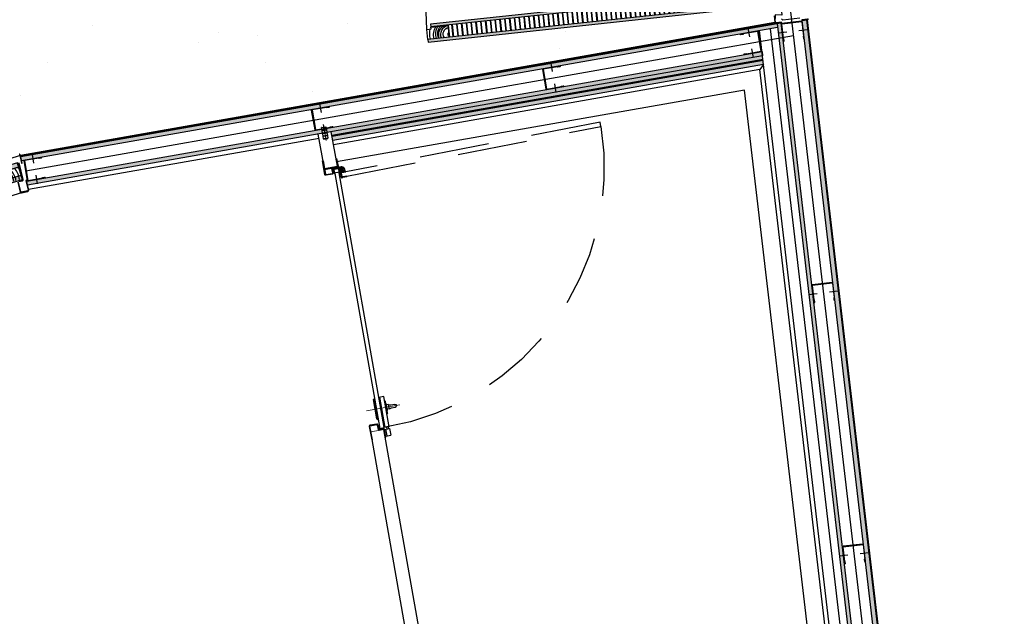
# Model space of a CAD drawing. Extents: x -285 to 51, y -304 to 74.
# Drawn here: x -246 to -243, y -229 to -228 of the extents above; entities that cross this region are included whole.
import ezdxf
from ezdxf.xclip import XClip

# ---------------------------------------------------------------- set-up
doc = ezdxf.new("R2010")
doc.units = 0
doc.header["$LTSCALE"] = 0.1
doc.header["$XCLIPFRAME"] = 2
for name, pattern in [('AUDIT_I_091019191932-3', [12.7, 6.35, -3.175, 0, -3.175]), ('DASHDOT', [1, 0.5, -0.25, 0, -0.25]), ('XESQ_P60_BOX$0$DASHDOT', [25.4, 12.7, -6.35, 0, -6.35]), ('XESQ_P60_BOX$0$HIDDEN2', [4.7625, 3.175, -1.5875]), ('XESQ_P80$0$HIDDEN2', [4.7625, 3.175, -1.5875])]:
    doc.linetypes.add(name, pattern=pattern)
doc.layers.get('0').update_dxf_attribs({"linetype": 'CONTINUOUS'})
for name, color, linetype in [('$3$DET_VISTA 02', 2, 'CONTINUOUS'), ('$3$EIXO', 8, 'CONTINUOUS'), ('$9$DET_VISTA 02', 2, 'CONTINUOUS'), ('$9$EIXO', 8, 'CONTINUOUS'), ('AC-IND-FORRO', 155, 'CONTINUOUS'), ('ARQ_2INS_PAV6_PRES$0$ARQ_DIV', 3, 'CONTINUOUS'), ('ARQ_2INS_PAV6_PRES$0$DET_VISTA 00', 190, 'CONTINUOUS'), ('ARQ_2INS_PAV6_PRES$0$DET_VISTA 03', 3, 'CONTINUOUS'), ('ARQ_ALV CT', 4, 'CONTINUOUS'), ('ARQ_DIV', 2, 'CONTINUOUS'), ('ARQ_DIV2', 2, 'CONTINUOUS'), ('ARQ_HATCH', 1, 'CONTINUOUS'), ('ARQ_VISTA 02', 2, 'CONTINUOUS'), ('DET_ALV CT', 6, 'CONTINUOUS'), ('DET_MADEIRA CT', 2, 'CONTINUOUS'), ('DET_PROJ SUP 00', 190, 'AUDIT_I_091019191932-3'), ('DET_VISTA 00', 190, 'CONTINUOUS'), ('DET_VISTA 005', 150, 'CONTINUOUS'), ('DET_VISTA 01', 1, 'CONTINUOUS'), ('DET_VISTA 02', 2, 'CONTINUOUS'), ('DET_VISTA 03', 3, 'CONTINUOUS'), ('EIXO', 8, 'CONTINUOUS'), ('quantitativo', 1, 'CONTINUOUS'), ('XESQ_P60_BOX$0$ARQ_VISTA 00', 190, 'CONTINUOUS'), ('XESQ_P60_BOX$0$DET_PROJ INF 00', 190, 'XESQ_P60_BOX$0$HIDDEN2'), ('XESQ_P60_BOX$0$DET_VISTA 013', 60, 'CONTINUOUS'), ('XESQ_P60_BOX$0$DET_VISTA 02', 2, 'CONTINUOUS'), ('XESQ_P80$0$ARQ_HATCH', 1, 'CONTINUOUS'), ('XESQ_P80$0$ARQ_PISO 01', 1, 'CONTINUOUS'), ('XESQ_P80$0$DET_MADEIRA CT', 2, 'CONTINUOUS'), ('XESQ_P80$0$DET_PROJ INF 00', 190, 'XESQ_P80$0$HIDDEN2'), ('XESQ_P80$0$DET_VISTA 00', 190, 'CONTINUOUS'), ('XESQ_P80$0$DET_VISTA 02', 2, 'CONTINUOUS'), ('XESQ_P80$0$EIXO', 8, 'CONTINUOUS'), ('XSAN_COPA_2INS_MAG$0$ARQ_ALV CT', 4, 'CONTINUOUS'), ('XSAN_COPA_2INS_MAG$0$DET_ALV CT', 6, 'CONTINUOUS')]:
    doc.layers.add(name, color=color, linetype=linetype)
for name, color, linetype, lineweight in [('ARQ_2INS_PAV6_PRES$0$ARQ_CINZA 05', 169, 'CONTINUOUS', 9), ('ARQ_CINZA 04', 139, 'CONTINUOUS', 9), ('ARQ_CINZA 05', 169, 'CONTINUOUS', 9), ('ARQ_EIXO CINZA 04', 139, 'DASHDOT', 9), ('XESQ_P60_BOX$0$ARQ_CINZA 03', 99, 'CONTINUOUS', 9), ('XESQ_P60_BOX$0$ARQ_EIXO CINZA 04', 139, 'XESQ_P60_BOX$0$DASHDOT', 9), ('XESQ_P80$0$ARQ_CINZA 04', 139, 'CONTINUOUS', 9)]:
    doc.layers.add(name, color=color, linetype=linetype, lineweight=lineweight)
doc.layers.add('XARQ_2INS_BRISE 58.00$0$ARQ_0', color=30, linetype='CONTINUOUS', plot=False)

# ---------------------------------------------------------------- blocks, each defined once
blk = doc.blocks.new('XARQ_2INS_BRISE 58.00')
at = {"layer": 'XARQ_2INS_BRISE 58.00$0$ARQ_0'}
blk.add_circle((0, 0), 22.652, dxfattribs=at)
blk = doc.blocks.new('XESQ_P80$0$A$C7562587E')
at = {"layer": 'XESQ_P80$0$DET_VISTA 00'}
for centre, radius, start, end in [((-0.0022, -0.0212), 0.0216, 344.504, 78.8603), ((-0.0015, -0.0193), 0.0274, 343.755, 44.8803), ((-0.0026, -0.0204), 0.0335, 348.5717, 37.4469), ((-0.0007, -0.0216), 0.0365, 351.4409, 36.1887), ((-0.0012, -0.0198), 0.0149, 331.3928, 85.4275), ((-0.0033, -0.0212), 0.00622, 301.5275, 58.4725), ((-0.0007, -0.0221), 0.025, 348.6275, 62.2149), ((0.0009, -0.0192), 0.0435, 349.6158, 20.4111)]:
    blk.add_arc(centre, radius, start, end, dxfattribs=at)
blk = doc.blocks.new('XESQ_P80')
at = {"layer": 'XESQ_P80$0$ARQ_CINZA 04'}
h = blk.add_hatch(color=256, dxfattribs=at)
edge = h.paths.add_edge_path()
edge.add_line((0.0072, 0.8012), (0.0072, 0.0012))
edge.add_line((0.0072, 0.0012), (0.0132, 0.0012))
edge.add_line((0.0132, 0.0012), (0.0132, 0.8013))
edge.add_line((0.0132, 0.8012), (0.0072, 0.8013))
h = blk.add_hatch(color=256, dxfattribs=at)
edge = h.paths.add_edge_path()
edge.add_line((0.0412, 0.7912), (0.0412, 0.0112))
edge.add_line((0.0412, 0.0112), (0.0472, 0.0112))
edge.add_line((0.0472, 0.0112), (0.0472, 0.7912))
edge.add_line((0.0472, 0.7912), (0.0412, 0.7912))
at = {"layer": 'XESQ_P80$0$ARQ_PISO 01'}
blk.add_arc((0, 0), 0.8026, 0, 87.3775, dxfattribs=at)
at = {"layer": 'XESQ_P80$0$DET_MADEIRA CT'}
for p, q in [((0.0412, 0.0112), (0.0412, 0.7912)), ((0.0472, 0.7912), (0.0412, 0.7912)), ((0.0472, 0.0112), (0.0472, 0.7912)), ((0.0137, 0.7512), (0.0407, 0.7512)), ((0.0412, 0.0112), (0.0472, 0.0112))]:
    blk.add_line(p, q, dxfattribs=at)
for points in [[(0.0132, 0.0012), (0.0132, 0.8012), (0.0072, 0.8012), (0.0072, 0.0012)], [(0.0407, 0.7912), (0.0407, 0.7512), (0.0137, 0.7512), (0.0137, 0.8012), (0.0367, 0.8012), (0.0367, 0.7912), (0.0407, 0.7912)], [(0.0407, 0.0112), (0.0407, 0.0513), (0.0137, 0.0513), (0.0137, 0.0012), (0.0367, 0.0012), (0.0367, 0.0112), (0.0407, 0.0112)]]:
    blk.add_lwpolyline(points, close=True, dxfattribs=at)
at = {"layer": 'XESQ_P80$0$DET_PROJ INF 00'}
for p, q in [((0.0072, 0.002), (0.032, 0.002)), ((0.032, 0.002), (0.032, 0.0012))]:
    blk.add_line(p, q, dxfattribs=at)
at = {"layer": 'XESQ_P80$0$DET_VISTA 00'}
for p, q in [((0.0132, 0.7428), (0.0412, 0.7428)), ((0.0132, 0.7418), (0.0412, 0.7418)), ((0.0132, 0.7317), (0.0412, 0.7317)), ((0.0132, 0.7307), (0.0412, 0.7307)), ((0.0132, 0.7207), (0.0412, 0.7207)), ((0.0132, 0.7197), (0.0412, 0.7197)), ((0.0132, 0.7098), (0.0412, 0.7098)), ((0.0132, 0.7087), (0.0412, 0.7087)), ((0.0132, 0.6987), (0.0412, 0.6987)), ((0.0132, 0.6977), (0.0412, 0.6977)), ((0.0132, 0.6878), (0.0412, 0.6878)), ((0.0132, 0.6867), (0.0412, 0.6867)), ((0.0132, 0.6767), (0.0412, 0.6767)), ((0.0132, 0.6757), (0.0412, 0.6757)), ((0.0132, 0.6657), (0.0412, 0.6657)), ((0.0132, 0.6647), (0.0412, 0.6647)), ((0.0132, 0.6548), (0.0412, 0.6548)), ((0.0132, 0.6538), (0.0412, 0.6538)), ((0.0132, 0.6437), (0.0412, 0.6437)), ((0.0132, 0.6427), (0.0412, 0.6427)), ((0.0132, 0.6328), (0.0412, 0.6328)), ((0.0132, 0.6318), (0.0412, 0.6318)), ((0.0132, 0.6218), (0.0412, 0.6218)), ((0.0132, 0.6207), (0.0412, 0.6207)), ((0.0132, 0.6107), (0.0412, 0.6107)), ((0.0132, 0.6097), (0.0412, 0.6097)), ((0.0132, 0.5998), (0.0412, 0.5998)), ((0.0132, 0.5988), (0.0412, 0.5988)), ((0.0132, 0.5887), (0.0412, 0.5887)), ((0.0132, 0.5877), (0.0412, 0.5877)), ((0.0132, 0.5777), (0.0412, 0.5777)), ((0.0132, 0.5768), (0.0412, 0.5768)), ((0.0132, 0.5667), (0.0412, 0.5667)), ((0.0132, 0.5657), (0.0412, 0.5657)), ((0.0132, 0.5557), (0.0412, 0.5557)), ((0.0132, 0.5547), (0.0412, 0.5547)), ((0.0132, 0.5447), (0.0412, 0.5447)), ((0.0132, 0.5437), (0.0412, 0.5437)), ((0.0132, 0.5338), (0.0412, 0.5338)), ((0.0132, 0.5327), (0.0412, 0.5327)), ((0.0132, 0.5227), (0.0412, 0.5227)), ((0.0132, 0.5218), (0.0412, 0.5218)), ((0.0132, 0.5117), (0.0412, 0.5117)), ((0.0132, 0.5108), (0.0412, 0.5108)), ((0.0132, 0.5007), (0.0412, 0.5007)), ((0.0132, 0.4997), (0.0412, 0.4997)), ((0.0132, 0.4898), (0.0412, 0.4898)), ((0.0132, 0.4887), (0.0412, 0.4887)), ((0.0132, 0.4787), (0.0412, 0.4787)), ((0.0132, 0.4777), (0.0412, 0.4777)), ((0.0132, 0.4677), (0.0412, 0.4677)), ((0.0132, 0.4667), (0.0412, 0.4667)), ((0.0132, 0.4567), (0.0412, 0.4567)), ((0.0132, 0.4557), (0.0412, 0.4557)), ((0.0132, 0.4457), (0.0412, 0.4457)), ((0.0132, 0.4447), (0.0412, 0.4447)), ((0.0132, 0.4348), (0.0412, 0.4348)), ((0.0132, 0.4337), (0.0412, 0.4337)), ((0.0132, 0.4238), (0.0412, 0.4238)), ((0.0132, 0.4227), (0.0412, 0.4227)), ((0.0132, 0.4128), (0.0412, 0.4128)), ((0.0132, 0.4117), (0.0412, 0.4117)), ((0.0132, 0.4017), (0.0412, 0.4017)), ((0.0132, 0.4008), (0.0412, 0.4008)), ((0.0132, 0.3907), (0.0412, 0.3907)), ((0.0132, 0.3898), (0.0412, 0.3898)), ((0.0132, 0.3797), (0.0412, 0.3797)), ((0.0132, 0.3787), (0.0412, 0.3787)), ((0.0132, 0.3687), (0.0412, 0.3687)), ((0.0132, 0.3677), (0.0412, 0.3677)), ((0.0132, 0.3577), (0.0412, 0.3577)), ((0.0132, 0.3567), (0.0412, 0.3567)), ((0.0132, 0.3467), (0.0412, 0.3467)), ((0.0132, 0.3457), (0.0412, 0.3457)), ((0.0132, 0.3357), (0.0412, 0.3357)), ((0.0132, 0.3347), (0.0412, 0.3347)), ((0.0132, 0.3247), (0.0412, 0.3247)), ((0.0132, 0.3237), (0.0412, 0.3237)), ((0.0132, 0.3137), (0.0412, 0.3137)), ((0.0132, 0.3127), (0.0412, 0.3127)), ((0.0132, 0.3027), (0.0412, 0.3027)), ((0.0132, 0.3017), (0.0412, 0.3017)), ((0.0132, 0.2917), (0.0412, 0.2917)), ((0.0132, 0.2907), (0.0412, 0.2907)), ((0.0132, 0.2807), (0.0412, 0.2807)), ((0.0132, 0.2797), (0.0412, 0.2797)), ((0.0132, 0.2697), (0.0412, 0.2697)), ((0.0132, 0.2687), (0.0412, 0.2687)), ((0.0132, 0.2587), (0.0412, 0.2587)), ((0.0132, 0.2577), (0.0412, 0.2577)), ((0.0132, 0.2477), (0.0412, 0.2477)), ((0.0132, 0.2467), (0.0412, 0.2467)), ((0.0132, 0.2367), (0.0412, 0.2367)), ((0.0132, 0.2357), (0.0412, 0.2357)), ((0.0132, 0.2257), (0.0412, 0.2257)), ((0.0132, 0.2247), (0.0412, 0.2247)), ((0.0132, 0.2147), (0.0412, 0.2147)), ((0.0132, 0.2137), (0.0412, 0.2137)), ((0.0132, 0.2037), (0.0412, 0.2037)), ((0.0132, 0.2027), (0.0412, 0.2027)), ((0.0132, 0.1927), (0.0412, 0.1927)), ((0.0132, 0.1917), (0.0412, 0.1917)), ((0.0132, 0.1817), (0.0412, 0.1817)), ((0.0132, 0.1807), (0.0412, 0.1807)), ((0.0132, 0.1707), (0.0412, 0.1707)), ((0.0132, 0.1697), (0.0412, 0.1697)), ((0.0132, 0.1597), (0.0412, 0.1597)), ((0.0132, 0.1587), (0.0412, 0.1587)), ((0.0132, 0.1487), (0.0412, 0.1487)), ((0.0132, 0.1477), (0.0412, 0.1477)), ((0.0132, 0.1377), (0.0412, 0.1377)), ((0.0132, 0.1367), (0.0412, 0.1367)), ((0.0132, 0.1267), (0.0412, 0.1267)), ((0.0132, 0.1257), (0.0412, 0.1257)), ((0.0132, 0.1157), (0.0412, 0.1157)), ((0.0132, 0.1147), (0.0412, 0.1147)), ((0.0132, 0.1047), (0.0412, 0.1047)), ((0.0132, 0.1037), (0.0412, 0.1037)), ((0.0132, 0.0937), (0.0412, 0.0937)), ((0.0132, 0.0927), (0.0412, 0.0927)), ((0.0132, 0.0827), (0.0412, 0.0827)), ((0.0132, 0.0817), (0.0412, 0.0817)), ((0.0132, 0.0717), (0.0412, 0.0717)), ((0.0132, 0.0707), (0.0412, 0.0707)), ((0.0132, 0.0607), (0.0412, 0.0607)), ((0.0132, 0.0597), (0.0412, 0.0597))]:
    blk.add_line(p, q, dxfattribs=at)
at = {"layer": 'XESQ_P80$0$DET_VISTA 02'}
for p, q in [((0.0072, 0.002), (0.0035, 0.002)), ((0.004, 0.0005), (0.032, 0.0005)), ((0.032, 0.0012), (0.032, 0.0005))]:
    blk.add_line(p, q, dxfattribs=at)
blk.add_circle((0, 0), 0.004, dxfattribs=at)
at = {"layer": 'XESQ_P80$0$EIXO'}
for p, q in [((-0.0057, 0), (0.0057, 0)), ((0, 0.0057), (0, -0.0057))]:
    blk.add_line(p, q, dxfattribs=at)
at = {"layer": 'XESQ_P80$0$ARQ_HATCH', "xscale": -1.000000000000002, "rotation": 270}
blk.add_blockref('XESQ_P80$0$A$C7562587E', (0.0407, 0.7512), dxfattribs=at)
at = {"layer": 'XESQ_P80$0$ARQ_HATCH', "rotation": 270}
blk.add_blockref('XESQ_P80$0$A$C7562587E', (0.0407, 0.0513), dxfattribs=at)
blk = doc.blocks.new('ARQ_2INS_PAV6_PRES')
at = {"layer": 'ARQ_2INS_PAV6_PRES$0$ARQ_CINZA 05'}
for points in [[(-2.732, 15.3012), (-2.113, 11.7903), (-2.1036, 11.7919), (-2.7227, 15.3028)], [(-2.666, 15.3128), (-2.0473, 11.8038), (-2.0567, 11.8022), (-2.6754, 15.3111)]]:
    blk.add_hatch(color=256, dxfattribs=at).paths.add_polyline_path(points)
at = {"layer": 'ARQ_2INS_PAV6_PRES$0$ARQ_DIV'}
for points in [[(-2.732, 15.3012), (-2.113, 11.7903), (-2.1036, 11.7919), (-2.7227, 15.3028)], [(-2.666, 15.3128), (-2.0473, 11.8038), (-2.0567, 11.8022), (-2.6754, 15.3111)]]:
    blk.add_lwpolyline(points, close=True, dxfattribs=at)
at = {"layer": 'ARQ_2INS_PAV6_PRES$0$DET_VISTA 00'}
blk.add_line((-2.6641, 15.3131), (-2.0453, 11.8042), dxfattribs=at)
at = {"layer": 'ARQ_2INS_PAV6_PRES$0$DET_VISTA 03'}
for points in [[(-2.7223, 15.312, 0.414214), (-2.7194, 15.31), (-2.681, 15.3168, 0.414214)], [(-2.6638, 15.3147), (-2.6762, 15.3125), (-2.6759, 15.3111), (-2.6636, 15.3132, 0.415575), (-2.6616, 15.3161)], [(-2.74, 15.3176), (-2.7374, 15.3028, 0.406416), (-2.7345, 15.3007), (-2.7222, 15.3029), (-2.7224, 15.3044), (-2.7347, 15.3022, -0.394964), (-2.7359, 15.303), (-2.7385, 15.3178, -0.414214)]]:
    blk.add_lwpolyline(points, format="xyb", dxfattribs=at)
at = {"rotation": 99.4764838531595}
blk.add_blockref('XESQ_P80', (-2.732, 15.3369), dxfattribs=at)
blk = doc.blocks.new('XSAN_COPA_2INS_MAG')
at = {"layer": 'XSAN_COPA_2INS_MAG$0$ARQ_ALV CT'}
blk.add_line((0.7682, 11.9607), (0.9734, 15.501), dxfattribs=at)
at = {"layer": 'XSAN_COPA_2INS_MAG$0$DET_ALV CT'}
blk.add_line((0.7433, 11.9636), (0.9486, 15.5039), dxfattribs=at)
blk = doc.blocks.new('A$C7562587E')
for centre, radius, start, end in [((-0.0022, -0.0212), 0.0216, 344.5034, 78.8603), ((-0.0015, -0.0193), 0.0274, 343.7544, 44.8803), ((0.0009, -0.0192), 0.0435, 349.6154, 26.1525), ((-0.0033, -0.0212), 0.00622, 291.6054, 58.4725), ((-0.0012, -0.0198), 0.0149, 331.3917, 85.4275), ((-0.0007, -0.0221), 0.025, 348.6269, 62.2149), ((-0.0026, -0.0204), 0.0335, 348.5712, 37.4469), ((-0.0007, -0.0216), 0.0365, 351.4405, 36.1887), ((-0.002, -0.0212), 0.0541, 15.8864, 23.0883)]:
    blk.add_arc(centre, radius, start, end)
blk = doc.blocks.new('A$C351A37B3')
at = {"layer": 'ARQ_CINZA 04'}
for points in [[(-0.0043, -0.0041), (-0.005, -0.0065), (-0.9114, 0.2637), (-0.9085, 0.2732), (0.0074, 0.0003), (0.0053, -0.0069)], [(-0.92, 0.2349), (-0.9171, 0.2445), (-0.0108, -0.0256), (-0.0136, -0.0352), (-0.92, 0.2349)]]:
    blk.add_hatch(color=256, dxfattribs=at).paths.add_polyline_path(points)
at = {"layer": 'ARQ_DIV'}
blk.add_line((-0.9198, 0.2353), (-0.909, 0.2716), dxfattribs=at)
at = {"layer": 'DET_MADEIRA CT'}
blk.add_line((-0.9085, 0.2732), (-0.9085, 0.2732), dxfattribs=at)
for points in [[(-0.0043, -0.0041), (-0.005, -0.0065), (-0.9114, 0.2637), (-0.9085, 0.2732), (0.0074, 0.0003), (0.0053, -0.0069)], [(-0.9115, 0.2632), (-0.8636, 0.2489), (-0.869, 0.2307), (-0.917, 0.245)], [(-0.92, 0.2349), (-0.9171, 0.2445), (-0.0108, -0.0256), (-0.0136, -0.0352), (-0.92, 0.2349)], [(-0.0052, -0.0069), (-0.0531, 0.0074), (-0.0585, -0.0109), (-0.0106, -0.0251)]]:
    blk.add_lwpolyline(points, close=True, dxfattribs=at)
at = {"layer": 'DET_VISTA 00'}
for p, q in [((-0.8597, 0.2274), (-0.854, 0.2466)), ((-0.8588, 0.2271), (-0.8531, 0.2463)), ((-0.8492, 0.2243), (-0.8435, 0.2434)), ((-0.8482, 0.224), (-0.8425, 0.2431)), ((-0.8386, 0.2211), (-0.8329, 0.2403)), ((-0.8377, 0.2208), (-0.832, 0.24)), ((-0.8281, 0.218), (-0.8224, 0.2371)), ((-0.8271, 0.2177), (-0.8214, 0.2369)), ((-0.8176, 0.2148), (-0.8118, 0.234)), ((-0.8166, 0.2146), (-0.8109, 0.2337)), ((-0.807, 0.2117), (-0.8013, 0.2309)), ((-0.8061, 0.2114), (-0.8003, 0.2306)), ((-0.7965, 0.2086), (-0.7908, 0.2277)), ((-0.7955, 0.2083), (-0.7898, 0.2274)), ((-0.7859, 0.2054), (-0.7802, 0.2246)), ((-0.785, 0.2051), (-0.7793, 0.2243)), ((-0.7754, 0.2023), (-0.7697, 0.2214)), ((-0.7744, 0.202), (-0.7687, 0.2212)), ((-0.7648, 0.1991), (-0.7591, 0.2183)), ((-0.7639, 0.1988), (-0.7582, 0.218)), ((-0.7543, 0.196), (-0.7486, 0.2152)), ((-0.7533, 0.1957), (-0.7476, 0.2149)), ((-0.7438, 0.1928), (-0.7381, 0.212)), ((-0.7428, 0.1926), (-0.7371, 0.2117)), ((-0.7332, 0.1897), (-0.7275, 0.2089)), ((-0.7323, 0.1894), (-0.7266, 0.2086)), ((-0.7227, 0.1866), (-0.717, 0.2057)), ((-0.7217, 0.1863), (-0.716, 0.2054)), ((-0.7121, 0.1834), (-0.7064, 0.2026)), ((-0.7112, 0.1831), (-0.7055, 0.2023)), ((-0.7016, 0.1803), (-0.6959, 0.1994)), ((-0.7006, 0.18), (-0.6949, 0.1992)), ((-0.6911, 0.1771), (-0.6853, 0.1963)), ((-0.6901, 0.1769), (-0.6844, 0.196)), ((-0.6805, 0.174), (-0.6748, 0.1932)), ((-0.6796, 0.1737), (-0.6738, 0.1929)), ((-0.67, 0.1709), (-0.6643, 0.19)), ((-0.669, 0.1706), (-0.6633, 0.1897)), ((-0.6594, 0.1677), (-0.6537, 0.1869)), ((-0.6585, 0.1674), (-0.6528, 0.1866)), ((-0.6489, 0.1646), (-0.6432, 0.1837)), ((-0.6479, 0.1643), (-0.6422, 0.1834)), ((-0.6383, 0.1614), (-0.6326, 0.1806)), ((-0.6374, 0.1611), (-0.6317, 0.1803)), ((-0.6278, 0.1583), (-0.6221, 0.1775)), ((-0.6268, 0.158), (-0.6211, 0.1772)), ((-0.6173, 0.1551), (-0.6116, 0.1743)), ((-0.6163, 0.1549), (-0.6106, 0.174)), ((-0.6067, 0.152), (-0.601, 0.1712)), ((-0.6058, 0.1517), (-0.6001, 0.1709)), ((-0.5962, 0.1489), (-0.5905, 0.168)), ((-0.5952, 0.1486), (-0.5895, 0.1677)), ((-0.5856, 0.1457), (-0.5799, 0.1649)), ((-0.5847, 0.1454), (-0.579, 0.1646)), ((-0.5751, 0.1426), (-0.5694, 0.1617)), ((-0.5741, 0.1423), (-0.5684, 0.1615)), ((-0.5646, 0.1394), (-0.5588, 0.1586)), ((-0.5636, 0.1391), (-0.5579, 0.1583)), ((-0.554, 0.1363), (-0.5483, 0.1555)), ((-0.5531, 0.136), (-0.5473, 0.1552)), ((-0.5435, 0.1331), (-0.5378, 0.1523)), ((-0.5425, 0.1329), (-0.5368, 0.152)), ((-0.5329, 0.13), (-0.5272, 0.1492)), ((-0.532, 0.1297), (-0.5263, 0.1489)), ((-0.5224, 0.1269), (-0.5167, 0.146)), ((-0.5214, 0.1266), (-0.5157, 0.1457)), ((-0.5118, 0.1237), (-0.5061, 0.1429)), ((-0.5109, 0.1234), (-0.5052, 0.1426)), ((-0.5013, 0.1206), (-0.4956, 0.1397)), ((-0.5003, 0.1203), (-0.4946, 0.1395)), ((-0.4908, 0.1174), (-0.4851, 0.1366)), ((-0.4898, 0.1172), (-0.4841, 0.1363)), ((-0.4802, 0.1143), (-0.4745, 0.1335)), ((-0.4793, 0.114), (-0.4736, 0.1332)), ((-0.4697, 0.1112), (-0.464, 0.1303)), ((-0.4687, 0.1109), (-0.463, 0.13)), ((-0.4591, 0.108), (-0.4534, 0.1272)), ((-0.4582, 0.1077), (-0.4525, 0.1269)), ((-0.4486, 0.1049), (-0.4429, 0.124)), ((-0.4476, 0.1046), (-0.4419, 0.1237)), ((-0.4381, 0.1017), (-0.4323, 0.1209)), ((-0.4371, 0.1014), (-0.4314, 0.1206)), ((-0.4275, 0.0986), (-0.4218, 0.1178)), ((-0.4266, 0.0983), (-0.4208, 0.1175)), ((-0.417, 0.0954), (-0.4113, 0.1146)), ((-0.416, 0.0952), (-0.4103, 0.1143)), ((-0.4064, 0.0923), (-0.4007, 0.1115)), ((-0.4055, 0.092), (-0.3998, 0.1112)), ((-0.3959, 0.0892), (-0.3902, 0.1083)), ((-0.3949, 0.0889), (-0.3892, 0.108)), ((-0.3853, 0.086), (-0.3796, 0.1052)), ((-0.3844, 0.0857), (-0.3787, 0.1049)), ((-0.3748, 0.0829), (-0.3691, 0.102)), ((-0.3738, 0.0826), (-0.3681, 0.1018)), ((-0.3643, 0.0797), (-0.3586, 0.0989)), ((-0.3633, 0.0794), (-0.3576, 0.0986)), ((-0.3537, 0.0766), (-0.348, 0.0958)), ((-0.3528, 0.0763), (-0.3471, 0.0955)), ((-0.3432, 0.0734), (-0.3375, 0.0926)), ((-0.3422, 0.0732), (-0.3365, 0.0923)), ((-0.3326, 0.0703), (-0.3269, 0.0895)), ((-0.3317, 0.07), (-0.326, 0.0892)), ((-0.3221, 0.0672), (-0.3164, 0.0863)), ((-0.3211, 0.0669), (-0.3154, 0.086)), ((-0.3116, 0.064), (-0.3058, 0.0832)), ((-0.3106, 0.0637), (-0.3049, 0.0829)), ((-0.301, 0.0609), (-0.2953, 0.08)), ((-0.3001, 0.0606), (-0.2943, 0.0798)), ((-0.2905, 0.0577), (-0.2848, 0.0769)), ((-0.2895, 0.0575), (-0.2838, 0.0766)), ((-0.2799, 0.0546), (-0.2742, 0.0738)), ((-0.279, 0.0543), (-0.2733, 0.0735)), ((-0.2694, 0.0515), (-0.2637, 0.0706)), ((-0.2684, 0.0512), (-0.2627, 0.0703)), ((-0.2588, 0.0483), (-0.2531, 0.0675)), ((-0.2579, 0.048), (-0.2522, 0.0672)), ((-0.2483, 0.0452), (-0.2426, 0.0643)), ((-0.2473, 0.0449), (-0.2416, 0.064)), ((-0.2378, 0.042), (-0.2321, 0.0612)), ((-0.2368, 0.0417), (-0.2311, 0.0609)), ((-0.2272, 0.0389), (-0.2215, 0.0581)), ((-0.2263, 0.0386), (-0.2206, 0.0578)), ((-0.2167, 0.0357), (-0.211, 0.0549)), ((-0.2157, 0.0355), (-0.21, 0.0546)), ((-0.2061, 0.0326), (-0.2004, 0.0518)), ((-0.2052, 0.0323), (-0.1995, 0.0515)), ((-0.1956, 0.0295), (-0.1899, 0.0486)), ((-0.1946, 0.0292), (-0.1889, 0.0483)), ((-0.1851, 0.0263), (-0.1793, 0.0455)), ((-0.1841, 0.026), (-0.1784, 0.0452)), ((-0.1745, 0.0232), (-0.1688, 0.0423)), ((-0.1736, 0.0229), (-0.1678, 0.0421)), ((-0.164, 0.02), (-0.1583, 0.0392)), ((-0.163, 0.0197), (-0.1573, 0.0389)), ((-0.1534, 0.0169), (-0.1477, 0.0361)), ((-0.1525, 0.0166), (-0.1468, 0.0358)), ((-0.1429, 0.0137), (-0.1372, 0.0329)), ((-0.1419, 0.0135), (-0.1362, 0.0326)), ((-0.1323, 0.0106), (-0.1266, 0.0298)), ((-0.1314, 0.0103), (-0.1257, 0.0295)), ((-0.1218, 0.0075), (-0.1161, 0.0266)), ((-0.1208, 0.0072), (-0.1151, 0.0263)), ((-0.1113, 0.0043), (-0.1056, 0.0235)), ((-0.1103, 0.004), (-0.1046, 0.0232)), ((-0.1007, 0.0012), (-0.095, 0.0203)), ((-0.0998, 0.0009), (-0.0941, 0.0201)), ((-0.0902, -0.002), (-0.0845, 0.0172)), ((-0.0892, -0.0022), (-0.0835, 0.0169)), ((-0.0796, -0.0051), (-0.0739, 0.0141)), ((-0.0787, -0.0054), (-0.073, 0.0138)), ((-0.0691, -0.0082), (-0.0634, 0.0109)), ((-0.0681, -0.0085), (-0.0624, 0.0106))]:
    blk.add_line(p, q, dxfattribs=at)
at = {"layer": 'ARQ_HATCH', "xscale": -1, "rotation": 343.4025659371396}
blk.add_blockref('A$C7562587E', (-0.8636, 0.2489), dxfattribs=at)
at = {"layer": 'ARQ_HATCH', "rotation": 163.4025659371396}
blk.add_blockref('A$C7562587E', (-0.0106, -0.0251), dxfattribs=at)
blk = doc.blocks.new('A')
at = {"layer": 'DET_VISTA 02'}
for p, q in [((0.0141, 0.057), (0.0191, 0.057)), ((0.0141, 0.011), (0.0191, 0.011))]:
    blk.add_line(p, q, dxfattribs=at)
blk.add_lwpolyline([(0.0141, 0.056), (0.0191, 0.056, 1), (0.0191, 0.058), (-0.0191, 0.058, 0.414214), (-0.0206, 0.0565), (-0.0206, 0.0115, 0.414214), (-0.0191, 0.01), (0.0191, 0.01, 1), (0.0191, 0.012), (0.0141, 0.012), (0.0141, 0.011), (-0.0191, 0.011, -0.414214), (-0.0196, 0.0115), (-0.0196, 0.0565, -0.414214), (-0.0191, 0.057), (0.0141, 0.057)], format="xyb", close=True, dxfattribs=at)
at = {"layer": 'EIXO'}
for p, q in [((0, 0.048), (0, 0.068)), ((0, 0), (0, 0.02))]:
    blk.add_line(p, q, dxfattribs=at)
blk = doc.blocks.new('A$C0E11074F')
at = {"layer": 'ARQ_EIXO CINZA 04'}
blk.add_line((0.0219, 0), (0.0012, 0.0295), dxfattribs=at)
at = {"layer": 'DET_VISTA 00'}
for p, q in [((0.0001, 0.0232), (0, 0.0225)), ((0.0075, 0.0284), (0.0001, 0.0232)), ((0.0075, 0.0284), (0.0082, 0.0283)), ((0.0116, 0.0234), (0.0115, 0.0227)), ((0.0115, 0.0227), (0.0122, 0.0225)), ((0.0034, 0.0176), (0.0041, 0.0175)), ((0.0041, 0.0175), (0.004, 0.0168)), ((0.0079, 0.0122), (0.0072, 0.0123)), ((0.0077, 0.0115), (0.0079, 0.0122)), ((0.0116, 0.0068), (0.0109, 0.007)), ((0.0115, 0.0061), (0.0116, 0.0068)), ((0.0156, 0.0011), (0.0149, 0.0012)), ((0.0152, 0.0173), (0.0154, 0.018)), ((0.0159, 0.0172), (0.0152, 0.0173)), ((0.023, 0.0063), (0.0156, 0.0011)), ((0.019, 0.012), (0.0191, 0.0127)), ((0.0197, 0.0119), (0.019, 0.012)), ((0.023, 0.0063), (0.0231, 0.007))]:
    blk.add_line(p, q, dxfattribs=at)
at = {"layer": 'DET_VISTA 01'}
for p, q in [((0.0116, 0.0234), (0.0034, 0.0176)), ((0.0122, 0.0225), (0.004, 0.0168)), ((0.0154, 0.018), (0.0072, 0.0123)), ((0.0159, 0.0172), (0.0077, 0.0115)), ((0.0191, 0.0127), (0.0109, 0.007)), ((0.0197, 0.0119), (0.0115, 0.0061))]:
    blk.add_line(p, q, dxfattribs=at)
for points in [[(0.0034, 0.0176), (0, 0.0225), (0.0082, 0.0283), (0.0116, 0.0234)], [(0.0122, 0.0225), (0.0154, 0.018)], [(0.0072, 0.0123), (0.004, 0.0168)], [(0.0109, 0.007), (0.0077, 0.0115)], [(0.0197, 0.0119), (0.0231, 0.007), (0.0149, 0.0012), (0.0115, 0.0061)], [(0.0159, 0.0172), (0.0191, 0.0127)]]:
    blk.add_lwpolyline(points, dxfattribs=at)
blk = doc.blocks.new('XESQ_P60_BOX')
at = {"layer": 'XESQ_P60_BOX$0$ARQ_CINZA 03', "const_width": 0.0025}
blk.add_lwpolyline([(2.3691, 11.7385), (2.3721, 11.7481)], dxfattribs=at)
at = {"layer": 'XESQ_P60_BOX$0$ARQ_EIXO CINZA 04'}
for p, q in [((2.4115, 11.6867), (2.3377, 11.7101)), ((2.215, 11.1702), (2.2017, 11.1744)), ((2.2077, 11.1651), (2.2119, 11.1785))]:
    blk.add_line(p, q, dxfattribs=at)
at = {"layer": 'XESQ_P60_BOX$0$ARQ_VISTA 00'}
for p, q in [((2.3505, 11.6824), (2.3641, 11.7253)), ((2.3512, 11.6796), (2.3663, 11.7272)), ((2.3793, 11.689), (2.3839, 11.7033)), ((2.3841, 11.7006), (2.381, 11.6911)), ((2.3888, 11.6991), (2.3858, 11.6896)), ((2.189, 11.1724), (2.1709, 11.1781)), ((2.1918, 11.1836), (2.1896, 11.1842)), ((2.2115, 11.1773), (2.2063, 11.179)), ((2.2081, 11.1663), (2.1985, 11.1694))]:
    blk.add_line(p, q, dxfattribs=at)
blk.add_circle((2.2098, 11.1718), 0.003, dxfattribs=at)
blk.add_arc((2.2098, 11.1718), 0.00575, 252.4287, 72.4287, dxfattribs=at)
at = {"layer": 'XESQ_P60_BOX$0$DET_PROJ INF 00'}
for p, q in [((2.2063, 11.179), (2.1918, 11.1836)), ((2.2043, 11.1737), (2.2104, 11.1918)), ((2.2115, 11.1888), (2.209, 11.1812)), ((2.2104, 11.1918), (2.2147, 11.1904)), ((2.2129, 11.1883), (2.2104, 11.1807)), ((2.2105, 11.178), (2.2191, 11.1752)), ((2.211, 11.1795), (2.2195, 11.1766)), ((2.2227, 11.1861), (2.2142, 11.1889)), ((2.2232, 11.1875), (2.2147, 11.1904)), ((2.2152, 11.17), (2.2172, 11.1758)), ((2.2195, 11.1766), (2.2191, 11.1752)), ((2.2232, 11.1875), (2.2227, 11.1861))]:
    blk.add_line(p, q, dxfattribs=at)
at = {"layer": 'XESQ_P60_BOX$0$DET_PROJ INF 00', "ltscale": 0.5}
blk.add_lwpolyline([(2.2227, 11.1861), (2.7819, 10.9978), (2.7787, 10.9883), (2.2195, 11.1766)], dxfattribs=at)
blk.add_arc((2.2066, 11.1692), 0.6002, 343.408, 72.9331, dxfattribs=at)
at = {"layer": 'XESQ_P60_BOX$0$DET_PROJ INF 00'}
for centre, radius, start, end in [((2.2098, 11.1718), 0.00575, 72.4287, 252.4287), ((2.2113, 11.1804), 0.0025, 161.39, 251.39), ((2.2113, 11.1804), 0.001, 161.39, 251.39), ((2.2139, 11.188), 0.0025, 71.39, 161.39), ((2.2139, 11.188), 0.001, 71.39, 161.39)]:
    blk.add_arc(centre, radius, start, end, dxfattribs=at)
at = {"layer": 'XESQ_P60_BOX$0$DET_VISTA 013'}
for p, q in [((2.3865, 11.7465), (2.3911, 11.7608)), ((2.3887, 11.7616), (2.3996, 11.7581)), ((2.3951, 11.7438), (2.3996, 11.7581)), ((2.3852, 11.7422), (2.364, 11.6755)), ((2.3938, 11.7395), (2.3726, 11.6728)), ((2.3938, 11.7395), (2.3828, 11.743)), ((2.3842, 11.7473), (2.3951, 11.7438)), ((2.3876, 11.7415), (2.3889, 11.7458)), ((2.3914, 11.7403), (2.3927, 11.7446)), ((2.3495, 11.6827), (2.3631, 11.7256)), ((2.3631, 11.7256), (2.3641, 11.7253)), ((2.3641, 11.7253), (2.3663, 11.7272)), ((2.3672, 11.7269), (2.3663, 11.7272)), ((2.3857, 11.709), (2.3847, 11.7109)), ((2.3793, 11.689), (2.3775, 11.6833)), ((2.3803, 11.6887), (2.3793, 11.689)), ((2.381, 11.6911), (2.3803, 11.6887)), ((2.3858, 11.6896), (2.381, 11.6911)), ((2.3857, 11.709), (2.3839, 11.7033)), ((2.3848, 11.703), (2.3839, 11.7033)), ((2.3848, 11.703), (2.3841, 11.7006)), ((2.3888, 11.6991), (2.3841, 11.7006)), ((2.3495, 11.6827), (2.3505, 11.6824)), ((2.3512, 11.6796), (2.3505, 11.6824)), ((2.3521, 11.6793), (2.3512, 11.6796)), ((2.3726, 11.6728), (2.3617, 11.6763)), ((2.3756, 11.6823), (2.3775, 11.6833))]:
    blk.add_line(p, q, dxfattribs=at)
for points in [[(2.3858, 11.6896, -0.107158), (2.3915, 11.6895), (2.3993, 11.6872, 0.379728), (2.4035, 11.6892, 7.989484)], [(2.3888, 11.6991, 0.107158), (2.3936, 11.6959), (2.4012, 11.6933, -0.379728), (2.4035, 11.6892, -7.989484)]]:
    blk.add_lwpolyline(points, format="xyb", dxfattribs=at)
at = {"layer": 'XESQ_P60_BOX$0$DET_VISTA 02'}
for points in [[(2.3596, 11.774), (2.3502, 11.7444, 0.414214), (2.3508, 11.7431), (2.3651, 11.7386, 0.414214), (2.3664, 11.7393), (2.3694, 11.7488, -0.414214), (2.3719, 11.7501), (2.3815, 11.7471, 0.414214), (2.3827, 11.7477), (2.3882, 11.7649), (2.3896, 11.7644), (2.3842, 11.7473, -0.414214), (2.381, 11.7457), (2.3715, 11.7487, 0.414214), (2.3709, 11.7483), (2.3678, 11.7388, -0.414214), (2.3647, 11.7372), (2.3504, 11.7417, -0.414214), (2.3488, 11.7449), (2.3581, 11.7744)], [(2.1647, 11.1586), (2.174, 11.1881, -0.414214), (2.1753, 11.1888), (2.1896, 11.1842, -0.414214), (2.1903, 11.183), (2.1872, 11.1735, 0.414214), (2.1885, 11.1709), (2.1981, 11.1679, -0.414214), (2.1987, 11.1667), (2.1933, 11.1495), (2.1947, 11.1491), (2.2001, 11.1662, 0.414214), (2.1985, 11.1694), (2.189, 11.1724, -0.414214), (2.1887, 11.173), (2.1917, 11.1825, 0.414214), (2.1901, 11.1857), (2.1758, 11.1902, 0.414214), (2.1726, 11.1886), (2.1633, 11.159)]]:
    blk.add_lwpolyline(points, format="xyb", close=True, dxfattribs=at)
blk.add_lwpolyline([(2.1951, 11.1835), (2.3733, 11.746), (2.3828, 11.743), (2.2047, 11.1805)], dxfattribs=at)
blk.add_lwpolyline([(2.2003, 11.1699), (2.1926, 11.1723, -0.414214), (2.191, 11.1754), (2.1937, 11.184), (2.1951, 11.1835), (2.1924, 11.175, 0.414214), (2.1931, 11.1737), (2.2007, 11.1713, 0.414214), (2.202, 11.1719), (2.2047, 11.1805), (2.2061, 11.1801), (2.2034, 11.1715, -0.414214), (2.2003, 11.1699)], format="xyb", dxfattribs=at)
blk = doc.blocks.new('A$C2982079C')
at = {"layer": 'ARQ_CINZA 05'}
for points in [[(-0.7612, 3.8369), (-2.4994, 4.0394), (-2.4999, 4.0301), (-0.7623, 3.8275)], [(-0.7717, 3.7803), (-2.4616, 3.9773), (-2.4621, 3.9678), (-0.7728, 3.7708)]]:
    blk.add_hatch(color=256, dxfattribs=at).paths.add_polyline_path(points)
at = {"layer": 'ARQ_HATCH'}
h = blk.add_hatch(dxfattribs=at)
h.set_pattern_fill('DOTS', color=256, scale=0.005, angle=146.6667, style=0)
h.set_pattern_definition([(146.6667, (-2.463236, 3.832337), (-0.00767757, -0.00445082), [0, -0.0079375])])
edge = h.paths.add_edge_path()
edge.add_line((-2.4621, 3.9678), (-2.4632, 3.9478))
edge.add_line((-2.4632, 3.9478), (-1.4732, 3.8323))
edge.add_line((-1.4732, 3.8323), (-1.4708, 3.8522))
edge.add_line((-1.4708, 3.8522), (-2.4621, 3.9678))
blk.add_line((-1.5509, 3.1674), (-1.5209, 3.1639))
at = {"layer": 'ARQ_ALV CT'}
blk.add_line((-2.5609, 2.2627), (-2.4587, 4.0253), dxfattribs=at)
at = {"layer": 'ARQ_DIV'}
blk.add_line((-1.4503, 3.7693), (-1.4801, 3.7727), dxfattribs=at)
for points in [[(-0.7612, 3.8369), (-2.4994, 4.0394), (-2.4999, 4.0301), (-0.7623, 3.8275)], [(-0.7717, 3.7803), (-2.4616, 3.9773), (-2.4621, 3.9678), (-0.7728, 3.7708)]]:
    blk.add_lwpolyline(points, close=True, dxfattribs=at)
at = {"layer": 'ARQ_DIV2'}
for p, q in [((-1.4801, 3.7727), (-1.4708, 3.8522)), ((-1.4503, 3.7693), (-1.441, 3.8487)), ((-1.6654, 2.1835), (-1.5507, 3.1673)), ((-1.6356, 2.18), (-1.5209, 3.1639))]:
    blk.add_line(p, q, dxfattribs=at)
at = {"layer": 'ARQ_VISTA 02'}
blk.add_line((-2.4632, 3.9478), (-1.4732, 3.8323), dxfattribs=at)
at = {"layer": 'DET_ALV CT'}
blk.add_line((-2.5858, 2.2656), (-2.4836, 4.0282), dxfattribs=at)
at = {"layer": 'DET_PROJ SUP 00'}
blk.add_line((-0.7579, 3.7542), (0.9544, 3.3545), dxfattribs=at)
at = {"layer": 'DET_VISTA 00'}
for p, q in [((-0.7609, 3.8389), (-2.4944, 4.041)), ((-2.4627, 3.9568), (-1.4721, 3.8413)), ((-2.4626, 3.9588), (-1.4719, 3.8433))]:
    blk.add_line(p, q, dxfattribs=at)
at = {"layer": 'DET_VISTA 005'}
for p, q in [((-2.549, 2.2966), (-2.4539, 3.9366)), ((-2.4632, 3.9478), (-2.4539, 3.9366)), ((-2.4539, 3.9366), (-1.4743, 3.8224)), ((-2.5068, 2.3319), (-2.4164, 3.892)), ((-2.4164, 3.892), (-1.4789, 3.7827)), ((-1.4422, 3.8388), (-0.7745, 3.761))]:
    blk.add_line(p, q, dxfattribs=at)
at = {"layer": 'DET_VISTA 03'}
for points in [[(-0.7534, 3.7803), (-0.7617, 3.7818, -0.414214), (-0.7638, 3.7847), (-0.757, 3.8231, -0.414214)], [(-0.7579, 3.841, 0.417623), (-0.7591, 3.8402), (-0.7623, 3.8217), (-0.7638, 3.822), (-0.7605, 3.8405, -0.415575), (-0.7576, 3.8425)], [(-0.7555, 3.8228), (-0.7623, 3.7844, 0.414214), (-0.7615, 3.7833), (-0.7531, 3.7818, -0.406417)], [(-0.751, 3.7789), (-0.755, 3.7562, -0.414214), (-0.7579, 3.7542), (-0.7727, 3.7568, -0.406416), (-0.7748, 3.7597), (-0.7709, 3.7819), (-0.7694, 3.7816), (-0.7733, 3.7595, 0.394964), (-0.7724, 3.7583), (-0.7577, 3.7557, 0.414214), (-0.7565, 3.7565), (-0.7525, 3.7792, 0.394955)]]:
    blk.add_lwpolyline(points, format="xyb", dxfattribs=at)
for name, p, rotation in [('A', (-1.9791, 3.9794), 173.3495859260772), ('XESQ_P60_BOX', (-1.4331, 15.1537), 190.9022773023853), ('A', (-1.4481, 3.9175), 173.3495859260772), ('A', (-0.7872, 3.8404), 173.3495859260772)]:
    blk.add_blockref(name, p, dxfattribs=dict(rotation=rotation))
at = {"xscale": -1, "rotation": 208.3154588552349}
blk.add_blockref('A$C0E11074F', (-1.4731, 3.858), dxfattribs=at)
at = {"layer": 'DET_PROJ SUP 00', "rotation": 3.349586649198857}
blk.add_blockref('A$C351A37B3', (0.1701, 3.6037), dxfattribs=at)
blk = doc.blocks.new('$4$A')
at = {"layer": '$3$DET_VISTA 02'}
for p, q in [((0.0141, 0.057), (0.0191, 0.057)), ((0.0141, 0.011), (0.0191, 0.011))]:
    blk.add_line(p, q, dxfattribs=at)
blk.add_lwpolyline([(0.0141, 0.056), (0.0191, 0.056, 1), (0.0191, 0.058), (-0.0191, 0.058, 0.414214), (-0.0206, 0.0565), (-0.0206, 0.0115, 0.414214), (-0.0191, 0.01), (0.0191, 0.01, 1), (0.0191, 0.012), (0.0141, 0.012), (0.0141, 0.011), (-0.0191, 0.011, -0.414214), (-0.0196, 0.0115), (-0.0196, 0.0565, -0.414214), (-0.0191, 0.057), (0.0141, 0.057)], format="xyb", close=True, dxfattribs=at)
at = {"layer": '$3$EIXO'}
for p, q in [((0, 0.048), (0, 0.068)), ((0, 0), (0, 0.02))]:
    blk.add_line(p, q, dxfattribs=at)
blk = doc.blocks.new('$9$A')
at = {"layer": '$9$DET_VISTA 02'}
for p, q in [((0.0141, 0.057), (0.0191, 0.057)), ((0.0141, 0.011), (0.0191, 0.011))]:
    blk.add_line(p, q, dxfattribs=at)
blk.add_lwpolyline([(0.0141, 0.056), (0.0191, 0.056, 1), (0.0191, 0.058), (-0.0191, 0.058, 0.414214), (-0.0206, 0.0565), (-0.0206, 0.0115, 0.414214), (-0.0191, 0.01), (0.0191, 0.01, 1), (0.0191, 0.012), (0.0141, 0.012), (0.0141, 0.011), (-0.0191, 0.011, -0.414214), (-0.0196, 0.0115), (-0.0196, 0.0565, -0.414214), (-0.0191, 0.057), (0.0141, 0.057)], format="xyb", close=True, dxfattribs=at)
at = {"layer": '$9$EIXO'}
for p, q in [((0, 0.048), (0, 0.068)), ((0, 0), (0, 0.02))]:
    blk.add_line(p, q, dxfattribs=at)

msp = doc.modelspace()

# ---------------------------------------------------------------- hatches: boundary and pattern name
at = {"layer": 'AC-IND-FORRO'}
h = msp.add_hatch(dxfattribs=at)
h.set_pattern_fill('AR-SAND', color=256, scale=0.01, style=0)
h.set_pattern_definition([(37.5, (262.75, -74), (-0.0160003, 0.48941324), [0, -0.38608, 0, -0.4318, 0, -0.41275]), (7.5, (262.75, -74), (0.4495233, 0.7168251), [0, -0.20828, 0, -0.34798, 0, -0.13335]), (327.5, (262.4376, -74), (0.79099237, 0.0014372), [0, -0.127, 0, -0.4572, 0, -0.5969]), (317.5, (262.4376, -74), (0.76355645, 0.2229293), [0, -0.0635, 0, -0.29972, 0, -0.3429])])
h.paths.add_polyline_path([(-240.1896, -226.8096), (-240.1895, -226.8096), (-240.1884, -226.7997)])
h.paths.add_polyline_path([(-240.3091, -227.6333), (-240.3086, -227.6336), (-240.3086, -227.6334)])
h.paths.add_polyline_path([(-243.9207, -227.6395), (-243.9203, -227.6218), (-243.9046, -227.6223), (-243.9061, -227.6061), (-243.8763, -227.6026), (-243.8775, -227.5926), (-243.966, -226.8096), (-243.9671, -226.7997), (-243.9994, -226.8035), (-244.0008, -226.7915), (-244.0188, -226.7911), (-244.0193, -226.7718), (-244.3996, -223.2108), (-244.404, -223.1992), (-244.4529, -223.2067), (-246.6404, -223.5903), (-246.6378, -223.6054), (-246.6901, -223.6146), (-246.7409, -223.6299), (-246.7457, -223.6041), (-246.766, -223.5985), (-247.768, -223.8947), (-248.7868, -224.1959), (-248.7801, -224.2186), (-248.76, -224.2739), (-248.7601, -224.2752), (-248.761, -224.276), (-248.8557, -224.3104), (-248.8679, -224.3146), (-248.8659, -224.3148), (-248.8646, -224.3162), (-248.8595, -224.3303), (-248.8596, -224.3322), (-248.861, -224.3335), (-248.8671, -224.3357), (-248.8751, -224.3378), (-248.8712, -224.352), (-248.8994, -224.3623), (-248.8959, -224.3717), (-248.629, -225.1131), (-248.6255, -225.1225), (-248.595, -225.1113), (-248.5902, -225.1245), (-248.5888, -225.1247), (-248.5874, -225.1234), (-248.5813, -225.1211), (-248.5742, -225.1187), (-248.572, -225.1203), (-248.5694, -225.1274), (-248.5667, -225.1354), (-248.5688, -225.1378), (-247.736, -227.4258), (-247.3636, -228.4491), (-247.353, -228.4452), (-247.3468, -228.4433), (-247.3411, -228.4624), (-247.3156, -228.4532), (-245.6394, -227.9425), (-244.9582, -227.8224)])

# ---------------------------------------------------------------- linework, layer by layer
for points in [[(-247.768, -223.8947), (-246.766, -223.5985), (-246.7457, -223.6041), (-246.7409, -223.6299), (-246.6901, -223.6146), (-246.6378, -223.6054), (-246.6404, -223.5903), (-244.4529, -223.2067), (-244.404, -223.1992), (-244.404, -223.1992), (-244.3996, -223.2108), (-244.0193, -226.7718), (-244.0188, -226.7911), (-244.0008, -226.7915), (-243.9994, -226.8035), (-243.9671, -226.7997), (-243.966, -226.8096), (-243.8775, -227.5926), (-243.8763, -227.6026), (-243.9061, -227.6061), (-243.9046, -227.6223), (-243.9203, -227.6218), (-243.9207, -227.6395)], [(-243.9207, -227.6395), (-244.9582, -227.8224), (-245.6394, -227.9425), (-247.3156, -228.4532), (-247.3411, -228.4624), (-247.3468, -228.4433), (-247.353, -228.4452), (-247.3636, -228.4491), (-247.736, -227.4258)]]:
    msp.add_lwpolyline(points, dxfattribs=at)
at = {"layer": 'quantitativo'}
for p, q in [((-243.9533, -227.0275), (-243.0568, -234.6987)), ((-245.6274, -227.9772), (-243.8784, -227.6686))]:
    msp.add_line(p, q, dxfattribs=at)

# ---------------------------------------------------------------- block references
for name, p, rotation in [('XARQ_2INS_BRISE 58.00', (-242.0778, -243.0755), 356.6666667012379), ('ARQ_2INS_PAV6_PRES', (-242.0778, -243.0755), 356.6666667012379), ('$4$A', (-243.9135, -227.6632), 276.6666660049212), ('$4$A', (-243.8438, -228.2591), 276.6666660049212), ('$4$A', (-243.7741, -228.8551), 276.6666660049212)]:
    msp.add_blockref(name, p, dxfattribs=dict(rotation=rotation))
at = {"xscale": -1, "rotation": 9.999998753186912}
msp.add_blockref('$9$A', (-243.9693, -227.7192), dxfattribs=at)
ref = msp.add_blockref('XSAN_COPA_2INS_MAG', (-242.0778, -243.0755), dxfattribs=dict(xscale=-1, rotation=3.349587219953181))
XClip(ref).set_block_clipping_path([(0.7263973218, 11.9540425744), (0.8296534561, 13.7355885487), (0.8713756807, 13.7384423241), (2.3873250843, 13.5616891365), (3.9129445073, 13.2005677987), (3.9790478707, 13.1807985008), (3.5050259449, 11.4844001774), (3.265433118, 11.3970231954), (0.6811717569, 11.8890346549)])
at = {"layer": 'ARQ_CINZA 05', "xscale": -1, "rotation": 3.34958722034143}
msp.add_blockref('A$C2982079C', (-246.1746, -231.8199), dxfattribs=at)

doc.saveas('drawing.dxf')
